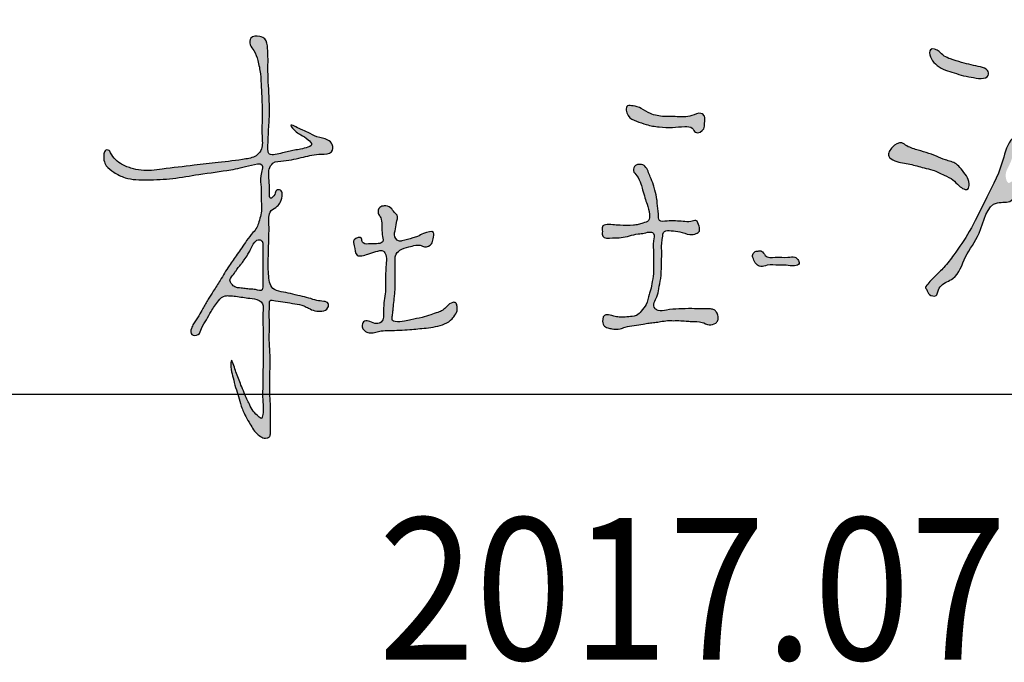
# Model space of a CAD drawing. Units: millimetres. Extents: x 473622 to 793850, y -141555 to 110015.
# Drawn here: x 491482 to 493564, y 105748 to 107106 of the extents above; entities that cross this region are included whole.
import ezdxf

# ---------------------------------------------------------------- set-up
doc = ezdxf.new("R2010")
doc.units = ezdxf.units.MM
doc.header["$LTSCALE"] = 16
for name, color, linetype in [('Q', 7, 'Continuous'), ('TK', 2, 'Continuous'), ('XM', 7, 'Continuous')]:
    doc.layers.add(name, color=color, linetype=linetype)
doc.styles.add('黑体', font='SIMHEI.TTF')

# ---------------------------------------------------------------- blocks, each defined once
blk = doc.blocks.new('ML')
at = {"layer": 'TK', "color": 4}
blk.add_line((5800.5, 26000.3), (20500.5, 26000.3), dxfattribs=at)
blk = doc.blocks.new('dyq')
at = {"layer": 'Q'}
h = blk.add_hatch(color=256, dxfattribs=at)
edge = h.paths.add_edge_path()
edge.add_spline(control_points=[(337.3, -62), (340.5, -57.8), (347.6, -50.2), (359.8, -39), (373.1, -21), (390.5, 3.8), (407.3, 41), (426.7, 75), (432.5, 107.8), (458.1, 127.7), (487.5, 131.4), (521.8, 128.3), (531, 149.3), (532.4, 164.1), (536.6, 195.6), (503.6, 177.7), (479.4, 192.8), (491.2, 203.6), (499.7, 195), (513, 193.7), (540.2, 190.5), (538.8, 228), (523.8, 239.1), (526.4, 251.4), (546.4, 243.4), (545.8, 225), (541.2, 209.5), (553.6, 192), (573.9, 202), (588.7, 210.6), (606.2, 219.7), (614.3, 204.5), (601.8, 196.4), (587.1, 196.5), (569.1, 190.4), (547.4, 190.6), (542.3, 164.8), (543.9, 150.1), (540.8, 130), (553.7, 130.7), (563.3, 131.3), (574.9, 131.6), (582.2, 125.2), (582.8, 117.4), (574.8, 112.9), (567.1, 121), (556.4, 122), (547.8, 124), (540.2, 118.1), (543.2, 106.6), (541.2, 97.7), (542.2, 86.3), (553.2, 88.5), (562.4, 89.2), (573.3, 89.4), (585, 90.6), (595.9, 90), (607.4, 90.8), (615.8, 86.3), (624.6, 82.7), (626.8, 72.3), (619, 69.4), (611.2, 60.4), (606.2, 84.6), (582.2, 76.6), (560.6, 77.9), (540.2, 76), (511.3, 69.4), (483.3, 58.9), (445.3, 60.6), (440.2, 34.8), (409.2, 41.1), (404.1, -0.2), (382.7, -24.4), (375.5, -52.7), (356.2, -57.9), (351.6, -66.5), (350.1, -74.5), (340.3, -72.1), (339.2, -66.6), (336.7, -62.8), (337.3, -62)], knot_values=[0, 0, 0, 0, 15.530779, 31.03816, 49.684296, 82.627074, 121.579061, 171.733001, 200.461429, 216.452748, 264.376612, 291.628732, 303.402414, 327.361364, 341.286072, 381.358856, 394.310967, 403.367473, 414.008874, 424.181542, 444.515967, 482.494053, 491.435463, 496.741262, 513.749022, 529.062389, 548.880355, 560.343244, 584.382805, 600.714998, 619.221976, 629.324413, 637.822927, 656.908097, 673.886377, 696.257566, 710.235262, 742.696338, 750.428541, 759.543951, 772.128053, 783.025041, 792.296237, 798.498447, 802.755123, 816.154648, 824.867334, 835.80623, 840.675609, 850.633692, 866.406951, 870.893592, 880.504526, 890.615067, 901.825427, 912.395932, 926.030459, 934.472422, 946.337057, 954.031485, 962.112874, 970.631753, 977.253447, 989.673145, 1015.267096, 1034.39582, 1058.336498, 1075.624707, 1122.730993, 1153.77961, 1168.861689, 1185.21605, 1227.013548, 1259.084311, 1288.559759, 1304.214923, 1312.784226, 1317.517093, 1325.514082, 1332.49739, 1335.821445, 1335.821445, 1335.821445, 1335.821445], degree=3, periodic=0)
edge = h.paths.add_edge_path(flags=16)
edge.add_spline(control_points=[(441.1, 94.5), (441.6, 97.7), (447.3, 103.4), (457.2, 107.4), (468.2, 112.5), (480.5, 115.6), (492.4, 115.6), (502.2, 117.5), (512.2, 117.5), (518.6, 121.7), (527.8, 123.7), (528.2, 116.9), (527.4, 111.4), (526.8, 102), (526.8, 93.1), (530.6, 82.9), (521, 79.9), (511.9, 77.1), (499.2, 75.2), (485.6, 72.5), (472.6, 70.7), (461.4, 69), (450.5, 65.7), (441.9, 64.9), (434.1, 57.8), (430.9, 65.7), (431.3, 74.4), (436.9, 82.4), (438.9, 90.2), (440.8, 93), (441.1, 94.5)], knot_values=[0, 0, 0, 0, 9.842257, 21.28004, 32.561815, 46.132097, 58.760968, 68.229094, 76.262125, 87.394443, 92.793535, 98.557445, 102.77013, 110.581433, 126.220667, 130.686173, 139.390421, 148.492145, 162.148947, 176.695649, 190.396394, 201.525699, 210.735643, 224.005053, 229.188355, 235.011569, 242.400429, 256.798336, 262.104877, 266.658995, 266.658995, 266.658995, 266.658995], degree=3, periodic=0)
h = blk.add_hatch(color=256, dxfattribs=at)
edge = h.paths.add_edge_path()
edge.add_spline(control_points=[(-621.3, 97.1), (-618.7, 91.2), (-611.1, 82.3), (-596.9, 77.1), (-580.4, 73.2), (-555.2, 76.6), (-525.4, 80.1), (-492.3, 84.2), (-467.9, 86.5), (-448.7, 90.3), (-441, 101.3), (-442.9, 115.1), (-442.2, 132.3), (-442.2, 151.5), (-443.2, 170.4), (-443.9, 187.8), (-446.8, 202.3), (-450.4, 214.3), (-457.3, 221.2), (-456.7, 232.5), (-446, 232.3), (-436.5, 229.2), (-436, 218.1), (-435.2, 207.2), (-435.7, 188.1), (-434.2, 167), (-433.3, 143.9), (-434.6, 123.2), (-435.4, 108), (-435.4, 90.5), (-419, 95), (-405.8, 98.1), (-394.6, 99.6), (-381.4, 104.2), (-389.6, 111.9), (-395.8, 115.7), (-402.9, 119.6), (-413.2, 131.6), (-396.7, 122.2), (-387.9, 119.2), (-377.5, 112.8), (-366.5, 112), (-358.4, 105.3), (-359.5, 92.9), (-377, 94.4), (-390.4, 90.8), (-405.2, 87.4), (-416.9, 85.1), (-429.3, 85.5), (-434.5, 76.2), (-434.8, 67.3), (-433.3, 57.1), (-433.9, 49.5), (-433.2, 39.4), (-426.4, 45.7), (-426.6, 51.6), (-419.8, 52.2), (-417.9, 44.9), (-420, 38.4), (-424.4, 31.1), (-432.6, 28.4), (-434.6, 19.9), (-433.4, -4.8), (-436.5, -30.5), (-433.5, -64.6), (-419.5, -68.2), (-408.8, -70), (-398, -73), (-387.6, -75), (-378.5, -78.8), (-371, -78.9), (-363.5, -80.7), (-364.5, -88.6), (-374.9, -92.5), (-384.9, -89.2), (-394.5, -83.6), (-404, -82.2), (-415.4, -79.9), (-424, -79.5), (-434.1, -76.8), (-433.4, -84.7), (-434, -92.8), (-433.5, -107.3), (-434.2, -125), (-432.8, -142.3), (-432.8, -155.7), (-433.2, -166.2), (-433.3, -176.3), (-433.4, -187.7), (-432.1, -202.3), (-432.5, -215.7), (-432.5, -227), (-432.5, -232.9), (-432.6, -238.3), (-439.6, -241.6), (-450.3, -234.3), (-456.5, -223.2), (-463.4, -211.3), (-467.8, -200.3), (-470.7, -188.3), (-474.4, -177.9), (-477, -166.4), (-479.1, -159), (-478.9, -145.2), (-474.8, -156), (-473.4, -162), (-470, -169.9), (-467, -178.2), (-463.3, -186.1), (-460.5, -193.9), (-456.7, -200.8), (-453.1, -209), (-448, -213), (-442.6, -218.3), (-440.2, -206.6), (-442.1, -196.2), (-441.4, -178.3), (-441.4, -160.1), (-440.9, -142.2), (-441.2, -123.2), (-441.1, -107), (-441.8, -93.5), (-439.9, -83.2), (-447.2, -76.4), (-455.9, -75.8), (-465.1, -74.8), (-472.9, -72.9), (-479.8, -73), (-487.4, -72.1), (-495.3, -80), (-501.7, -89.9), (-507.6, -101.3), (-513.7, -109.6), (-515.6, -119.6), (-526.6, -120.1), (-526, -111.1), (-521.9, -104.4), (-516.9, -96.8), (-511.6, -86.9), (-505.8, -77.4), (-499, -66.3), (-490.6, -53.4), (-482, -38.4), (-472.8, -26.2), (-465.9, -16.2), (-460.4, -7.3), (-454, 0.2), (-448.2, 7), (-446, 14.5), (-442.3, 25.2), (-443.8, 39.1), (-442.8, 54.6), (-445.4, 66.9), (-438.6, 84.5), (-461.4, 78.9), (-482, 74.2), (-514.7, 70.3), (-546.8, 64.3), (-575.8, 63.2), (-600.1, 63.3), (-615.6, 71.5), (-627.1, 79.6), (-629.3, 90.4), (-626.8, 99.1), (-622, 98.4), (-621.3, 97.1)], knot_values=[0, 0, 0, 0, 19.193303, 32.609127, 45.061734, 69.577404, 107.606196, 135.973319, 168.810798, 182.99306, 191.451536, 206.326055, 222.822351, 243.659784, 263.601046, 279.760617, 295.5928, 308.25996, 316.452309, 324.314478, 334.883647, 341.499523, 353.1286, 362.734848, 375.758234, 409.582972, 426.534993, 445.30408, 470.463661, 476.603038, 490.503754, 505.378924, 521.298835, 528.738764, 535.620357, 545.991338, 552.59661, 562.34598, 574.750873, 584.220103, 595.805642, 609.202408, 616.571972, 625.297607, 637.736499, 658.874792, 670.465607, 682.575626, 695.515198, 703.529561, 711.22817, 722.548491, 732.967196, 737.858265, 744.474205, 749.719228, 754.236641, 759.208035, 768.751926, 775.002071, 783.837919, 792.100775, 798.707297, 858.704781, 876.403306, 886.795288, 897.954347, 909.834009, 920.083592, 929.920181, 938.468082, 944.020853, 949.061172, 957.1744, 973.29516, 979.295889, 990.194844, 1001.884234, 1013.082676, 1019.792566, 1024.520985, 1031.885484, 1046.42827, 1066.466108, 1085.757526, 1098.09382, 1106.674834, 1117.267007, 1128.314444, 1141.015117, 1161.014528, 1168.680956, 1174.680775, 1179.453383, 1182.886887, 1195.586498, 1211.956238, 1222.29077, 1236.531445, 1247.612162, 1258.980017, 1270.254841, 1280.963054, 1288.326441, 1294.631372, 1302.566056, 1311.085976, 1319.164188, 1329.225625, 1337.14937, 1343.858252, 1352.957564, 1362.860019, 1365.728609, 1370.806154, 1386.472356, 1405.8051, 1421.122756, 1441.995926, 1459.140136, 1478.214027, 1490.226093, 1500.820768, 1506.479294, 1517.765177, 1526.008655, 1534.569758, 1541.651196, 1546.654313, 1556.607883, 1571.800144, 1583.153478, 1594.727439, 1603.033095, 1610.328315, 1617.648826, 1623.577543, 1634.984928, 1644.428484, 1657.250176, 1668.488814, 1683.385411, 1703.433312, 1720.209002, 1729.323879, 1739.688174, 1751.677124, 1758.974702, 1766.155668, 1774.902779, 1792.596115, 1807.278779, 1820.447543, 1833.627551, 1845.78686, 1870.66047, 1908.393845, 1939.56144, 1969.582398, 1995.762295, 2010.24926, 2021.995451, 2036.271275, 2041.076058, 2045.63228, 2045.63228, 2045.63228, 2045.63228], degree=3, periodic=0)
edge = h.paths.add_edge_path(flags=16)
edge.add_spline(control_points=[(-445.4, -7), (-447.5, -6.6), (-453.1, -10.8), (-455.1, -17.8), (-459.4, -24.7), (-462.7, -29.9), (-466.2, -34.7), (-469.7, -38.7), (-472.4, -42.6), (-475.6, -47.3), (-478.6, -50.6), (-480.5, -54.5), (-479.3, -57.4), (-477.3, -60.5), (-473.4, -63.2), (-467.9, -63.6), (-462.2, -64.5), (-455.8, -65.1), (-449.8, -65.1), (-441.7, -68.1), (-441.5, -61.3), (-441.4, -56.5), (-441.6, -49.6), (-441.3, -41.9), (-441.4, -32.6), (-441.2, -23.1), (-441.3, -15.1), (-441.3, -8.8), (-444.3, -7.3), (-445.4, -7)], knot_values=[0, 0, 0, 0, 6.276624, 17.101265, 22.479251, 30.38111, 35.505732, 40.403088, 46.343638, 49.888309, 57.41076, 59.790692, 62.128051, 66.252977, 71.024968, 75.654642, 82.436183, 88.586208, 94.494319, 102.383573, 105.652572, 111.537844, 117.829598, 126.255574, 134.495865, 145.881989, 154.311776, 159.490123, 163.015579, 163.015579, 163.015579, 163.015579], degree=3, periodic=0)
h = blk.add_hatch(color=256, dxfattribs=at)
edge = h.paths.add_edge_path()
edge.add_spline(control_points=[(352.9, 214.2), (352.9, 214.2), (359.6, 207.5), (367.7, 204.9), (378.9, 201.4), (390.7, 198.2), (400.8, 196.4), (410.3, 193.9), (412, 184), (400.7, 181.6), (390.8, 184.2), (378.9, 185.8), (368.3, 190.2), (357.5, 192.7), (348.2, 199.2), (342.8, 206), (339.5, 220.1), (352.8, 214.2), (352.9, 214.2)], knot_values=[0, 0, 0, 0, 0.572144, 1.138015, 2.088729, 2.902074, 3.672896, 4.310961, 4.718058, 5.333021, 6.156682, 6.998009, 7.788301, 8.530168, 9.306472, 10.022926, 10.587855, 11.300557, 11.300557, 11.300557, 11.300557], degree=3, periodic=0)
h = blk.add_hatch(color=256, dxfattribs=at)
edge = h.paths.add_edge_path()
edge.add_spline(control_points=[(-6.5, 150.2), (-3.1, 150), (4, 147), (14.8, 139.8), (28.9, 137.3), (45.2, 138), (59.8, 136.1), (71.5, 143.4), (79.2, 137.6), (76.8, 130.4), (78.2, 121.8), (66.7, 116.2), (63.2, 125.9), (52, 126.3), (39.6, 124.5), (24.2, 125.3), (9.9, 127.4), (-2.3, 132.4), (-13.4, 136.2), (-16.4, 152.3), (-8.7, 150.4), (-6.5, 150.2)], knot_values=[0, 0, 0, 0, 10.30518, 22.333048, 38.935411, 51.778026, 71.631731, 82.501484, 87.71709, 95.859259, 102.423733, 113.014448, 118.932093, 127.98748, 142.364041, 158.150482, 173.575645, 185.686875, 197.434986, 208.863094, 215.38109, 215.38109, 215.38109, 215.38109], degree=3, periodic=0)
h = blk.add_hatch(color=256, dxfattribs=at)
edge = h.paths.add_edge_path()
edge.add_spline(control_points=[(312.3, 105.3), (316, 102.2), (325, 99), (337.9, 95.8), (349.5, 91.4), (360.8, 86.1), (372.3, 84), (379.4, 75.6), (385.4, 68.3), (388.8, 60.5), (387.5, 48.9), (375.3, 56.1), (369.7, 64.2), (357.8, 69.1), (347.1, 74.9), (333.2, 77.9), (318.3, 82.4), (304.4, 83.5), (290.6, 91), (297.8, 103.1), (306.4, 108), (311.5, 106), (312.3, 105.3)], knot_values=[0, 0, 0, 0, 14.427427, 27.477845, 40.331899, 51.578864, 65.15329, 73.400762, 83.691327, 93.452134, 99.775775, 110.740026, 120.790383, 132.435018, 147.136148, 157.790315, 174.768415, 193.081252, 202.138803, 213.667932, 225.652847, 229.032225, 229.032225, 229.032225, 229.032225], degree=3, periodic=0)
h = blk.add_hatch(color=256, dxfattribs=at)
edge = h.paths.add_edge_path()
edge.add_spline(control_points=[(-0.5, 81.4), (1.9, 81), (5.3, 81.8), (8.9, 77.9), (11.3, 73.5), (13.9, 65.8), (17.4, 58.7), (19.5, 49.6), (21.5, 42.6), (22.2, 33), (23.6, 25.8), (22.7, 13.2), (34.4, 15.4), (42.8, 15.1), (52.4, 14.8), (60.1, 13.2), (68.7, 17.6), (70.8, 9.3), (72.6, 3.1), (66.7, -0.6), (58.6, -1.7), (49, 3), (39.5, 3.4), (28.9, 4.5), (28.1, -4.7), (26.8, -12.8), (27.5, -23.8), (26.6, -37.4), (26.8, -51.6), (23.4, -63.6), (22.5, -73.6), (17.7, -80.1), (18, -87.5), (24.6, -91.3), (34.4, -88.8), (47.5, -88.3), (61.9, -87.6), (74.4, -88.5), (82.9, -88.1), (88.8, -88.6), (92, -92.3), (93.7, -96.7), (93.5, -101.6), (90, -106.1), (82.4, -107.8), (73.8, -102.6), (64.2, -103.2), (55.2, -102.2), (47.3, -102), (40.1, -102), (32.9, -101.8), (26.3, -103.1), (19.1, -104), (12.3, -104.7), (4.2, -106.3), (-5.2, -107.6), (-14.5, -108.8), (-22.7, -112.4), (-30, -112), (-36.4, -110.5), (-42.3, -107.9), (-42.6, -101.7), (-40.7, -92.8), (-29.5, -97.1), (-21, -98.2), (-13.5, -97.6), (-7.1, -97.2), (-0.8, -95.7), (3.5, -90.1), (10.2, -82.7), (11.3, -73.3), (14.7, -64.6), (16.2, -55.4), (18, -44), (17.4, -33), (17.9, -20.9), (16.1, -11), (19.8, -0.1), (12.9, 2.9), (6.9, 0.2), (-4.9, 0.2), (-17.5, -5.1), (-30.3, -4.5), (-43.6, -6), (-42.3, 2.6), (-44.2, 12), (-30.3, 10.4), (-19, 9.8), (-9.4, 9.3), (-0.4, 10.8), (5.3, 12.8), (12.9, 14.5), (13, 25), (10.5, 33.3), (7.2, 42.8), (5, 50.8), (2.5, 59.7), (-0.6, 67.5), (-7.6, 73.5), (-4.9, 79.9), (-1.6, 81.6), (-0.5, 81.4)], knot_values=[0, 0, 0, 0, 7.325762, 8.460853, 15.480045, 22.424042, 32.765932, 38.994355, 50.483066, 54.515036, 67.409533, 75.126715, 84.152822, 94.114436, 102.960099, 112.102384, 118.2433, 125.961488, 131.592511, 136.16866, 143.890644, 155.967127, 166.401688, 174.153622, 182.147768, 188.616866, 200.251423, 214.298862, 229.965915, 242.240326, 251.683542, 259.255183, 266.23806, 270.373391, 280.417786, 294.920162, 310.180748, 323.434804, 332.266822, 336.360752, 340.333631, 345.92205, 350.353393, 354.366249, 362.253263, 371.139244, 383.356468, 390.076068, 398.348049, 406.943588, 411.761036, 420.042487, 426.900977, 433.621395, 440.551399, 451.508851, 462.137676, 468.484805, 478.119702, 483.085222, 488.661471, 495.587243, 499.776061, 513.431377, 519.242638, 527.207581, 535.62017, 538.542683, 546.210102, 555.680759, 568.247127, 573.322177, 583.792168, 596.099436, 607.733993, 616.961405, 631.805512, 640.230519, 643.820775, 651.54276, 658.813387, 679.3655, 689.409895, 701.223626, 706.854625, 712.070129, 726.72161, 733.157376, 748.814127, 754.641613, 760.200767, 767.460581, 774.781756, 787.141226, 794.753808, 804.784112, 811.893607, 822.66012, 829.894162, 836.376184, 839.805904, 839.805904, 839.805904, 839.805904], degree=3, periodic=0)
h = blk.add_hatch(color=256, dxfattribs=at)
edge = h.paths.add_edge_path()
edge.add_spline(control_points=[(-298.8, 32.8), (-296.2, 33), (-290.8, 31.2), (-287.5, 25.7), (-282, 21), (-284.9, 12.4), (-285.6, 5), (-287.5, -2.5), (-283.7, -9), (-274.7, -8), (-267.7, -5.4), (-258.8, -3), (-252.4, 1), (-238.5, 5), (-241.8, -5.8), (-242.5, -13), (-250.6, -16.6), (-256.4, -12.9), (-263, -13.5), (-270.9, -15.6), (-280.1, -17.8), (-286.1, -24.7), (-286.1, -31.5), (-286.1, -38.4), (-286.1, -45.5), (-286.1, -55.1), (-285.7, -63.9), (-286.7, -72.3), (-287.4, -79.4), (-288.1, -85.9), (-288.6, -92.4), (-289.4, -96.8), (-290.1, -102.2), (-283.1, -104), (-276.1, -102.7), (-265.6, -100.5), (-255.1, -98.8), (-244.8, -95.1), (-236.6, -92.6), (-229.7, -90.1), (-225.1, -84.7), (-220.5, -80.6), (-216.4, -80.3), (-213.9, -81.6), (-213, -85.6), (-212.6, -91.5), (-216.3, -96), (-222.5, -104.9), (-235.4, -108.6), (-249.1, -110.7), (-259.3, -111.6), (-273.7, -112.9), (-288, -113.6), (-303.6, -113.6), (-312.7, -117.4), (-321.9, -115.1), (-326.5, -108.3), (-320.2, -98.5), (-311, -107.1), (-298.8, -103.4), (-299.9, -90.2), (-299.2, -78.9), (-296.6, -67.5), (-297.6, -55.9), (-297.2, -44.5), (-296.4, -34), (-295.9, -26), (-300.2, -18.4), (-309.5, -21.2), (-318, -23.9), (-333, -28.7), (-333.2, -15.5), (-336.7, -5.9), (-324.3, -2.6), (-325.4, -8.6), (-322.2, -12.8), (-313.2, -11), (-298.2, -12.7), (-301.7, 0), (-301.8, 8.1), (-301.5, 15.4), (-303.6, 20.6), (-306.9, 24.4), (-305.3, 31.8), (-300.6, 32.6), (-298.8, 32.8)], knot_values=[0, 0, 0, 0, 7.869776, 14.83489, 19.352368, 28.045427, 38.027821, 42.689865, 51.031218, 55.081668, 68.275885, 74.213994, 82.061784, 93.692029, 101.231546, 107.269002, 116.081575, 121.570555, 126.778238, 135.304684, 146.398406, 154.488672, 160.30007, 166.08259, 175.334609, 181.695391, 194.995194, 201.426218, 207.193742, 216.422319, 221.129471, 226.325661, 231.048142, 234.163898, 245.251317, 253.048715, 266.345545, 277.078827, 285.786787, 292.182146, 298.634235, 306.977696, 309.292207, 310.585904, 314.990206, 320.194465, 328.229126, 331.121081, 352.861474, 363.991525, 373.77677, 383.165138, 407.495161, 416.771291, 429.709596, 435.750346, 444.289413, 449.74563, 463.930568, 469.971318, 483.694624, 495.707667, 505.976064, 518.159491, 530.526102, 540.20138, 549.654314, 554.526219, 563.301794, 573.1205, 585.873421, 597.395688, 604.334732, 613.185864, 616.70328, 618.788631, 628.118673, 642.303611, 650.419782, 659.689903, 668.382962, 671.519987, 676.156587, 683.309441, 688.798463, 688.798463, 688.798463, 688.798463], degree=3, periodic=0)
h = blk.add_hatch(color=256, dxfattribs=at)
edge = h.paths.add_edge_path()
edge.add_spline(control_points=[(136.2, -21.4), (135.2, -22.5), (133.2, -24.6), (134.9, -29.2), (136, -32.8), (139.2, -36.7), (144.1, -39.6), (153, -35.5), (163, -37.5), (174, -36.5), (181.4, -38.6), (189.9, -35.8), (187.5, -29.9), (182.7, -26.2), (172.9, -28.3), (162.2, -26.7), (148.9, -28.9), (145.8, -19.4), (140.3, -20.5), (137.2, -20.4), (136.2, -21.4)], knot_values=[0, 0, 0, 0, 4.553046, 7.074804, 13.935197, 16.071967, 21.947578, 29.462756, 43.147391, 51.905559, 61.773666, 67.649277, 72.496184, 76.98399, 85.194753, 99.974198, 111.897679, 118.693474, 122.798833, 127.047511, 127.047511, 127.047511, 127.047511], degree=3, periodic=0)
for points, start_tangent, end_tangent in [([(337.3, -62), (347.7, -50.4), (358.7, -39.4), (370.2, -24.8), (388.5, 2.6), (406.2, 37.3), (426.9, 83), (437.3, 109.8), (449.5, 120.1), (496.4, 129.9), (523.2, 134.8), (528.8, 145.1), (533.1, 168.7), (533.3, 182.6), (493.3, 185.9), (483.6, 194.4), (490.3, 200.5), (500, 196.3), (509.9, 194), (530.2, 195.6), (530, 233.6), (524.8, 240.9), (526, 246), (542.5, 241.8), (545.3, 226.7), (544.4, 206.9), (551.4, 197.9), (574.9, 202.8), (589.2, 210.7), (607.4, 214), (611.7, 204.9), (605.3, 199.2), (586.6, 195.4), (570, 191.8), (548.6, 185.4), (544.1, 172.2), (542.2, 139.8), (542.6, 132.1), (551.6, 130.6), (564.2, 131.3), (575, 130.1), (581.7, 123.6), (581.5, 117.4), (577.9, 115.1), (565.5, 120.2), (557, 122.1), (546.1, 122.1), (542.3, 119), (542, 109.1), (541.7, 93.3), (542.6, 88.9), (552.2, 88.1), (562.3, 89.1), (573.5, 89.6), (584, 90.2), (597.7, 90.2), (606.1, 90.1), (617.2, 85.8), (623.6, 81.6), (625.1, 73.7), (618.6, 68.2), (613.2, 64.3), (606.4, 74.7), (581, 78), (561.9, 77.4), (538.1, 75.2), (521.2, 71.4), (475.3, 60.8), (445.6, 51.9), (437.8, 39), (421.6, 36.4), (400, 0.7), (384.1, -27.2), (369.1, -52.6), (355.7, -60.6), (351.4, -68.1), (349.5, -72.4), (341.6, -71.2), (338.1, -65.2), (337.3, -62)], (0.605075, 0.796168), (0.605075, 0.796168)), ([(-621.3, 97.1), (-608.8, 82.5), (-596.5, 77.2), (-584.3, 74.6), (-559.8, 75.9), (-522.1, 80.5), (-493.9, 83.8), (-461.3, 87.9), (-448, 92.7), (-443.1, 99.6), (-442.4, 114.4), (-442.4, 130.9), (-442.4, 151.8), (-443.2, 171.7), (-444.3, 187.8), (-447.3, 203.4), (-451.9, 215.1), (-456.3, 222.1), (-455.4, 229.9), (-445, 231.6), (-438.9, 229), (-435.9, 217.8), (-435.4, 208.2), (-435.4, 195.2), (-434.1, 161.4), (-433.6, 144.4), (-434.4, 125.7), (-435.4, 100.5), (-434.5, 94.5), (-420.6, 94.5), (-406.1, 97.8), (-390.6, 101.1), (-384.1, 104.9), (-388.2, 110.4), (-396.8, 116.2), (-402.3, 119.9), (-408.5, 127.4), (-397, 122.8), (-388.3, 119), (-377.8, 114), (-365, 110.1), (-359.8, 104.9), (-360.7, 96.2), (-372.9, 93.6), (-393.7, 90.1), (-405, 87.5), (-417, 85.6), (-429.6, 82.9), (-433.9, 76.1), (-434.5, 68.4), (-433.7, 57.1), (-433.7, 46.7), (-432.5, 42), (-427.4, 46.2), (-425.3, 51), (-420.8, 51.3), (-418.7, 46.8), (-420.8, 37.4), (-424.4, 32.3), (-431.6, 27.2), (-434.3, 19.4), (-434.3, 12.8), (-434.7, -47.2), (-429.6, -64.1), (-420, -68), (-409, -70.2), (-397.5, -73), (-387.5, -75.4), (-378.1, -78.3), (-369.7, -79.4), (-364.6, -81.7), (-365, -86.7), (-372, -90.8), (-387.8, -87.4), (-393.1, -84.7), (-403.7, -82.2), (-415.3, -80.2), (-426.4, -78.7), (-433.1, -78.7), (-433.6, -83.4), (-433.8, -90.7), (-433.7, -105.3), (-433.8, -125.3), (-432.9, -144.6), (-432.9, -156.9), (-433.2, -165.5), (-433.3, -176.1), (-433.2, -187.1), (-432.5, -199.8), (-432.5, -219.8), (-432.5, -227.5), (-432.5, -233.5), (-433.5, -238.2), (-436.5, -239.8), (-448.2, -234.8), (-457.6, -221.4), (-462.6, -212.4), (-467.8, -199.2), (-470.8, -188.5), (-474.2, -177.6), (-477, -166.7), (-478.9, -156.2), (-478.2, -148.8), (-475.5, -154.5), (-473.1, -162.1), (-470, -170), (-467.1, -177.6), (-463.2, -186.8), (-460.2, -194.2), (-457.2, -200.2), (-452.8, -208.2), (-445.8, -215.2), (-443.5, -216.8), (-441.5, -212.2), (-441.5, -196.5), (-441.5, -177.2), (-441.3, -161.8), (-441, -141), (-441.2, -123.8), (-441.3, -104.8), (-441.3, -92.7), (-441.8, -82.2), (-445.8, -78.2), (-456.8, -75.6), (-465, -74.6), (-473.4, -73.2), (-480.5, -72.8), (-485.5, -72.8), (-493.6, -78.7), (-502.2, -91.2), (-507.8, -101), (-513.5, -111.1), (-517.5, -118.4), (-524.8, -118.4), (-525.4, -111.1), (-522.8, -105.8), (-516.7, -96.2), (-512.1, -87.9), (-505.5, -76.9), (-499.6, -67.4), (-491.6, -54.8), (-481.1, -37.7), (-471.4, -24), (-466.2, -16.5), (-460.5, -7.9), (-453, 1.4), (-448.6, 7.3), (-446.1, 14), (-443.7, 22.4), (-443.3, 40.1), (-443.4, 54.8), (-443.8, 68), (-442.7, 81.1), (-454.9, 80.5), (-479.2, 75.2), (-516.5, 69.7), (-547.3, 65), (-577.3, 63.4), (-603.3, 65.9), (-616.4, 72.3), (-625.3, 79.9), (-628.1, 93.9), (-625.8, 98.1), (-621.3, 97.1)], (0.410491, -0.911865), (0.410491, -0.911865)), ([(352.9, 214.2), (359.1, 208.8), (366.4, 205.3), (379.5, 201.3), (390.8, 198.4), (401.7, 196), (409.8, 191.8), (410.6, 186), (402.5, 182.5), (390.7, 184), (378.8, 186.3), (368, 190), (357.9, 193.3), (348.6, 199.5), (342.8, 208), (342.8, 216.2), (352.9, 214.2)], (0.685111, -0.728439), (0.685111, -0.728439)), ([(-6.5, 150.2), (3.2, 147), (13.8, 141.3), (30.1, 137.8), (42.9, 137.6), (62.7, 138.8), (73.3, 141.3), (77.4, 138), (77.4, 129.9), (76.6, 123.4), (66.8, 119.3), (63.1, 123.9), (54.3, 126), (39.9, 125), (24.1, 125.5), (9, 128.3), (-2.5, 132.3), (-12.2, 138.8), (-13, 150.2), (-6.5, 150.2)], (0.997178, -0.075067), (0.997178, -0.075067)), ([(312.3, 105.3), (325.4, 99.1), (337.9, 95.5), (349.9, 91), (360.4, 86.8), (373.1, 82), (378.9, 76.2), (385.1, 67.9), (388.2, 58.7), (386.8, 52.5), (376.5, 56.3), (369.3, 63.3), (359, 68.8), (345.6, 74.8), (335.3, 77.5), (318.8, 81.7), (301, 85.8), (293.8, 91.3), (298.3, 101.9), (309.2, 106.7), (312.3, 105.3)], (0.761035, -0.648711), (0.761035, -0.648711)), ([(-0.5, 81.4), (6.7, 80.2), (7.5, 79.4), (11.1, 73.4), (13.7, 66.9), (17.6, 57.3), (19.2, 51.3), (21.6, 40.1), (22, 36.1), (23.2, 23.2), (24.4, 15.6), (33.4, 15), (43.4, 15.1), (52.2, 14.6), (61.3, 14.4), (67.4, 15.6), (71, 8.8), (71.4, 3.2), (67.8, 0.3), (60.1, -0.9), (48.5, 2.4), (38.1, 3.6), (30.4, 2.8), (28, -4.9), (27.2, -11.3), (27.2, -22.9), (26.8, -37), (26, -52.6), (23.6, -64.6), (21.6, -73.9), (18.4, -80.8), (19.3, -87.7), (22.8, -89.9), (32.8, -89.5), (47.3, -88.3), (62.5, -87.9), (75.8, -88.3), (84.6, -88.3), (88.6, -89.1), (91.4, -91.9), (93.4, -97.1), (93, -101.6), (90.6, -104.8), (83, -106.8), (74.6, -104), (62.4, -102.9), (55.7, -102.4), (47.4, -102), (38.9, -102), (34, -102), (25.8, -103.1), (19, -104), (12.4, -104.8), (5.5, -106), (-5.3, -107.6), (-15.7, -109.6), (-21.8, -111.6), (-31.4, -111.6), (-36.2, -110.4), (-41, -107.6), (-42.2, -100.8), (-41, -96.7), (-27.4, -97.1), (-21.6, -97.9), (-13.7, -97.6), (-5.3, -96.7), (-2.5, -95.9), (3.1, -90.7), (8.7, -83.1), (12.4, -71.1), (14, -66.2), (16.1, -56), (17.6, -43.8), (17.6, -32.1), (17.6, -22.9), (17.6, -8.1), (17.6, 0.3), (14.4, 2), (6.7, 0.8), (-0.5, -0.1), (-20.6, -4.5), (-30.6, -4.9), (-42.2, -2.9), (-42.6, 2.8), (-42.6, 8), (-28.2, 10.4), (-21.8, 10), (-6.1, 10), (-0.4, 11), (5, 12.6), (11.6, 15.6), (12.8, 22.8), (9.9, 34.9), (7.5, 42.1), (4.7, 51.7), (2.7, 58.5), (-2.1, 68.2), (-6.1, 74.2), (-3.7, 80.2), (-0.5, 81.4)], (0.989604, -0.143819), (0.989604, -0.143819)), ([(-298.8, 32.8), (-291.3, 30.4), (-286.7, 25.2), (-283.8, 21.8), (-284.4, 13.1), (-286.1, 3.3), (-286.7, -1.4), (-282, -8.3), (-278, -8.3), (-265.3, -4.8), (-259.6, -3), (-252.5, 0.4), (-241, 1.5), (-241.5, -6), (-243.3, -11.8), (-251.4, -15.2), (-256.6, -13.5), (-261.8, -13.5), (-270.1, -15.4), (-280.5, -19.3), (-285.5, -25.7), (-286.1, -31.4), (-286.1, -37.2), (-286.1, -46.5), (-286.1, -52.8), (-286.1, -66.1), (-286.7, -72.5), (-287.3, -78.3), (-288.2, -87.5), (-288.7, -92.1), (-289.4, -97.3), (-289, -102), (-286.1, -103.1), (-275, -102.5), (-267.4, -100.9), (-254.4, -98.2), (-244.1, -95), (-235.9, -92.3), (-230, -89.6), (-225.3, -85.2), (-218.4, -80.6), (-216.1, -80.6), (-214.9, -81.2), (-213.2, -85.2), (-213.2, -90.4), (-217.2, -97.4), (-219, -99.7), (-238.6, -108.9), (-249.6, -110.7), (-259.4, -111.6), (-268.7, -112.4), (-293, -113.5), (-302.3, -114.1), (-315, -116.4), (-320.8, -114.7), (-324.9, -107.2), (-322, -102.6), (-308.1, -105.5), (-302.3, -103.7), (-299.6, -90.3), (-298.8, -78.3), (-297.3, -68.1), (-297.4, -55.9), (-297.1, -43.6), (-296.4, -33.9), (-297.1, -24.5), (-299.8, -20.5), (-308.6, -20.9), (-318, -23.9), (-330.7, -25.1), (-334.1, -14.1), (-334.1, -7.1), (-325.4, -5.4), (-324.9, -8.9), (-323.7, -10.6), (-314.4, -11.8), (-300.6, -8.9), (-301.1, -0.8), (-301.7, 8.5), (-302.3, 17.1), (-303.5, 20), (-305.8, 24.1), (-304, 31), (-298.8, 32.8)], (0.994975, 0.100123), (0.994975, 0.100123)), ([(-445.4, -7), (-451, -9.8), (-456.2, -19.3), (-458.9, -24), (-463.2, -30.6), (-466.3, -34.7), (-469.4, -38.5), (-472.9, -43.3), (-474.9, -46.2), (-479.4, -52.3), (-480.2, -54.5), (-479.5, -56.7), (-477.2, -60.1), (-473.3, -62.8), (-468.7, -63.6), (-462, -64.4), (-455.9, -65), (-450, -65.5), (-442.1, -65.7), (-441.5, -62.5), (-441.4, -56.6), (-441.5, -50.3), (-441.4, -41.9), (-441.4, -33.6), (-441.3, -22.2), (-441.3, -13.8), (-442.4, -8.8), (-445.4, -7)], (-0.976711, 0.214561), (-0.976711, 0.214561)), ([(136.2, -21.4), (133.8, -25.3), (134.3, -27.7), (137.1, -34), (138.4, -35.7), (143.6, -38.4), (151, -37), (164.7, -37), (173.5, -37), (183.3, -37.6), (188.5, -34.8), (187.1, -30.2), (183.6, -27.5), (175.4, -27.5), (160.6, -27.5), (148.8, -25.5), (144.4, -20.3), (140.3, -20.3), (136.2, -21.4)], (-0.71317, -0.700991), (-0.71317, -0.700991))]:
    blk.add_spline(points, degree=3, dxfattribs=dict(at, start_tangent=start_tangent, end_tangent=end_tangent))

msp = doc.modelspace()

# ---------------------------------------------------------------- block references
msp.add_blockref('ML', (473622.3, 80314.3))
at = {"layer": 'Q', "xscale": 1.800000000046566, "yscale": 1.799999999988358, "zscale": 1.799999999988358}
msp.add_blockref('dyq', (492790.8, 106653.4), dxfattribs=at)

# ---------------------------------------------------------------- texts
at = {"layer": 'XM', "style": '黑体', "width": 0.9}
msp.add_text('2017.07', height=300, dxfattribs=at).set_placement((492240.6, 105752.9))

doc.saveas('drawing.dxf')
